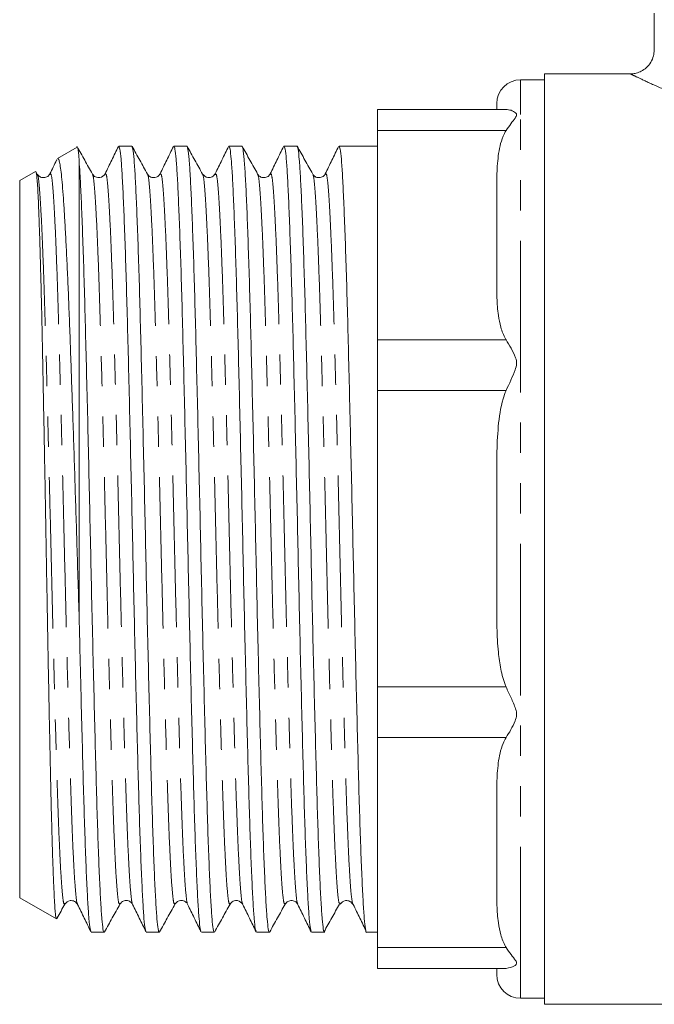
# Model space of a CAD drawing. Units: millimetres. Extents: x 158 to 249, y 90 to 263.
# Drawn here: x 158 to 185, y 183 to 224 of the extents above; entities that cross this region are included whole.
import ezdxf

# ---------------------------------------------------------------- set-up
doc = ezdxf.new("R2010")
doc.units = ezdxf.units.MM
doc.linetypes.add('PHANTOM', pattern=[12.7, 6.35, -1.27, 1.27, -1.27, 1.27, -1.27])

msp = doc.modelspace()

# ---------------------------------------------------------------- linework, layer by layer
at = {"color": 7, "linetype": 'Continuous', "lineweight": 15}
for p, q in [((184.744, 224.06), (184.744, 222.514)), ((180.144, 221.27), (179.144, 221.27)), ((183.756, 221.52), (180.144, 221.52)), ((180.144, 202.02), (180.144, 221.52)), ((173.144, 220.025), (178.533, 220.025)), ((173.144, 220.025), (173.144, 219.148)), ((178.144, 220.022), (178.144, 220.27)), ((173.144, 219.148), (173.144, 210.37)), ((160.552, 218.442), (159.729, 217.967)), ((162.839, 218.495), (162.297, 218.495)), ((165.148, 218.495), (164.606, 218.495)), ((167.457, 218.495), (166.915, 218.495)), ((169.766, 218.495), (169.224, 218.495)), ((173.144, 218.495), (171.533, 218.495)), ((160.644, 217.734), (160.644, 198.502)), ((158.805, 217.433), (158.144, 217.051)), ((158.882, 217.321), (158.825, 217.423)), ((159.411, 217.299), (159.413, 217.299)), ((163.501, 217.285), (163.502, 217.285)), ((164.03, 217.299), (164.031, 217.299)), ((166.34, 217.299), (166.341, 217.299)), ((170.956, 217.299), (170.958, 217.299)), ((158.144, 217.051), (158.144, 186.988)), ((178.144, 212.632), (178.144, 216.886)), ((173.144, 210.37), (173.144, 208.249)), ((173.144, 208.249), (173.144, 195.823)), ((178.144, 199.025), (178.144, 205.046)), ((180.144, 182.52), (180.144, 202.02)), ((173.144, 195.823), (173.144, 193.7)), ((173.144, 193.7), (173.144, 184.906)), ((178.144, 187.173), (178.144, 191.434)), ((158.144, 186.988), (159.681, 186.1)), ((165.184, 186.741), (165.185, 186.74)), ((169.273, 186.754), (169.275, 186.754)), ((171.551, 186.755), (171.583, 186.754)), ((172.092, 186.793), (172.097, 186.761)), ((172.107, 186.741), (172.112, 186.74)), ((161.142, 185.545), (161.685, 185.545)), ((163.451, 185.545), (163.994, 185.545)), ((165.76, 185.545), (166.303, 185.545)), ((168.069, 185.545), (168.612, 185.545)), ((170.378, 185.545), (170.921, 185.545)), ((172.687, 185.545), (173.144, 185.545)), ((173.144, 184.906), (173.144, 184.025)), ((178.533, 184.025), (173.144, 184.025)), ((173.144, 184.025), (173.144, 184.014)), ((173.144, 184.014), (178.533, 184.014)), ((178.144, 183.77), (178.144, 184.022)), ((179.144, 182.77), (180.144, 182.77)), ((180.144, 182.52), (203.244, 182.52))]:
    msp.add_line(p, q, dxfattribs=at)
at = {"color": 8, "linetype": 'PHANTOM', "lineweight": 0}
for p, q in [((179.144, 219.811), (179.144, 221.27)), ((179.144, 182.77), (179.144, 219.811)), ((178.533, 219.148), (173.144, 219.148)), ((173.144, 210.37), (178.533, 210.37)), ((178.533, 208.249), (173.144, 208.249)), ((173.144, 195.823), (178.533, 195.823)), ((178.533, 193.7), (173.144, 193.7)), ((173.144, 184.906), (178.533, 184.906))]:
    msp.add_line(p, q, dxfattribs=at)
at = {"color": 7, "linetype": 'Continuous', "lineweight": 15}
for centre, start, end in [((179.144, 220.27), 90, 180), ((179.144, 183.77), 180, 270)]:
    msp.add_arc(centre, 1, start, end, dxfattribs=at)
for points, knots in [([(184.74, 222.515), (184.735, 222.433), (184.725, 222.253), (184.61, 221.993), (184.43, 221.775), (184.215, 221.626), (184.005, 221.549), (183.852, 221.518), (183.771, 221.522), (183.756, 221.522)], [0, 0, 0, 0, 0.159336, 0.346298, 0.538277, 0.701414, 0.844528, 0.970588, 1, 1, 1, 1]), ([(178.533, 220.025), (178.603, 220.019), (178.743, 220.005), (178.922, 219.913), (179, 219.789), (178.848, 219.577), (178.67, 219.335), (178.533, 219.148)], [0, 0, 0, 0, 0.200999, 0.401502, 0.512291, 0.623507, 1, 1, 1, 1]), ([(178.533, 219.148), (178.491, 219.067), (178.312, 218.724), (178.191, 218.075), (178.146, 217.4), (178.144, 217.001), (178.144, 216.886)], [0, 0, 0, 0, 0.114102, 0.477496, 0.848545, 1, 1, 1, 1]), ([(161.193, 217.319), (161.085, 217.513), (160.869, 217.9), (160.653, 218.288), (160.545, 218.482)], [0, 0, 0, 0, 0.499979, 1, 1, 1, 1]), ([(160.569, 218.438), (160.577, 218.413), (160.593, 218.363), (160.618, 218.135), (160.635, 217.873), (160.644, 217.734)], [0, 0, 0, 0, 0.317257, 0.638619, 1, 1, 1, 1]), ([(162.28, 218.477), (162.186, 218.286), (162, 217.903), (161.814, 217.521), (161.721, 217.329)], [0, 0, 0, 0, 0.500024, 1, 1, 1, 1]), ([(163.434, 185.592), (163.423, 185.615), (163.396, 185.669), (163.355, 186.076), (163.308, 186.763), (163.259, 187.727), (163.209, 188.937), (163.161, 190.366), (163.115, 191.987), (163.067, 193.781), (163.018, 195.729), (162.969, 197.786), (162.921, 199.902), (162.875, 202.049), (162.826, 204.203), (162.777, 206.332), (162.728, 208.383), (162.681, 210.313), (162.634, 212.1), (162.585, 213.723), (162.536, 215.152), (162.487, 216.349), (162.441, 217.298), (162.394, 217.982), (162.345, 218.415), (162.313, 218.466), (162.297, 218.492)], [0, 0, 0, 0, 0.028685, 0.070528, 0.11261, 0.155129, 0.197722, 0.240022, 0.28181, 0.324007, 0.366571, 0.409134, 0.451332, 0.49312, 0.535419, 0.578012, 0.620532, 0.662613, 0.704456, 0.746843, 0.789451, 0.831912, 0.873863, 0.915815, 0.958276, 1, 1, 1, 1]), ([(163.994, 185.545), (163.994, 185.545), (163.977, 185.497), (163.945, 185.661), (163.899, 186.053), (163.851, 186.75), (163.802, 187.705), (163.753, 188.911), (163.705, 190.335), (163.659, 191.953), (163.611, 193.744), (163.562, 195.689), (163.512, 197.744), (163.464, 199.859), (163.418, 202.006), (163.37, 204.161), (163.321, 206.291), (163.272, 208.343), (163.224, 210.275), (163.178, 212.066), (163.129, 213.693), (163.08, 215.126), (163.031, 216.328), (162.984, 217.281), (162.937, 217.971), (162.889, 218.412), (162.856, 218.467), (162.839, 218.494)], [0, 0, 0, 0, 0.000045, 0.041823, 0.083064, 0.12454, 0.166449, 0.20843, 0.250121, 0.291308, 0.332899, 0.374851, 0.416802, 0.458393, 0.49958, 0.541272, 0.583253, 0.625161, 0.666637, 0.707879, 0.749656, 0.791652, 0.833502, 0.874851, 0.916199, 0.95805, 1, 1, 1, 1]), ([(163.502, 217.317), (163.394, 217.511), (163.179, 217.899), (162.963, 218.287), (162.855, 218.48)], [0, 0, 0, 0, 0.499979, 1, 1, 1, 1]), ([(164.588, 218.476), (164.495, 218.285), (164.309, 217.902), (164.123, 217.52), (164.029, 217.329)], [0, 0, 0, 0, 0.500021, 1, 1, 1, 1]), ([(165.742, 185.596), (165.732, 185.617), (165.705, 185.672), (165.664, 186.077), (165.616, 186.763), (165.568, 187.727), (165.518, 188.937), (165.47, 190.366), (165.424, 191.987), (165.376, 193.781), (165.327, 195.729), (165.278, 197.786), (165.23, 199.902), (165.184, 202.049), (165.135, 204.203), (165.086, 206.332), (165.037, 208.383), (164.99, 210.313), (164.943, 212.1), (164.894, 213.723), (164.845, 215.152), (164.796, 216.349), (164.75, 217.298), (164.703, 217.982), (164.654, 218.415), (164.622, 218.466), (164.606, 218.492)], [0, 0, 0, 0, 0.027798, 0.069679, 0.111799, 0.154357, 0.196989, 0.239327, 0.281153, 0.323389, 0.365992, 0.408595, 0.450831, 0.492657, 0.534995, 0.577627, 0.620185, 0.662305, 0.704186, 0.746612, 0.789259, 0.831758, 0.873748, 0.915738, 0.958238, 1, 1, 1, 1]), ([(166.303, 185.545), (166.303, 185.545), (166.286, 185.497), (166.254, 185.661), (166.208, 186.053), (166.16, 186.75), (166.111, 187.705), (166.062, 188.911), (166.014, 190.335), (165.968, 191.953), (165.92, 193.744), (165.871, 195.689), (165.821, 197.744), (165.773, 199.859), (165.727, 202.006), (165.679, 204.161), (165.63, 206.291), (165.581, 208.343), (165.533, 210.275), (165.487, 212.066), (165.438, 213.693), (165.389, 215.126), (165.34, 216.328), (165.293, 217.281), (165.246, 217.971), (165.198, 218.412), (165.165, 218.467), (165.148, 218.494)], [0, 0, 0, 0, 0.000045, 0.041823, 0.083064, 0.12454, 0.166449, 0.20843, 0.250121, 0.291308, 0.332899, 0.374851, 0.416802, 0.458393, 0.49958, 0.541272, 0.583253, 0.625161, 0.666637, 0.707879, 0.749656, 0.791652, 0.833502, 0.874851, 0.916199, 0.95805, 1, 1, 1, 1]), ([(165.811, 217.318), (165.703, 217.512), (165.487, 217.9), (165.271, 218.288), (165.163, 218.482)], [0, 0, 0, 0, 0.49998, 1, 1, 1, 1]), ([(166.9, 218.481), (166.807, 218.29), (166.62, 217.908), (166.434, 217.525), (166.341, 217.334)], [0, 0, 0, 0, 0.500024, 1, 1, 1, 1]), ([(168.052, 185.593), (168.041, 185.615), (168.014, 185.67), (167.973, 186.076), (167.926, 186.763), (167.877, 187.727), (167.827, 188.937), (167.779, 190.366), (167.733, 191.987), (167.685, 193.781), (167.636, 195.729), (167.587, 197.786), (167.539, 199.902), (167.493, 202.049), (167.444, 204.203), (167.395, 206.332), (167.346, 208.383), (167.299, 210.313), (167.252, 212.1), (167.203, 213.723), (167.154, 215.152), (167.105, 216.349), (167.059, 217.298), (167.012, 217.982), (166.963, 218.415), (166.931, 218.466), (166.915, 218.492)], [0, 0, 0, 0, 0.028582, 0.070429, 0.112515, 0.155039, 0.197637, 0.23994, 0.281733, 0.323935, 0.366503, 0.409071, 0.451273, 0.493066, 0.535369, 0.577967, 0.620491, 0.662577, 0.704424, 0.746816, 0.789429, 0.831894, 0.87385, 0.915806, 0.958271, 1, 1, 1, 1]), ([(168.612, 185.545), (168.612, 185.545), (168.595, 185.497), (168.563, 185.661), (168.517, 186.053), (168.469, 186.75), (168.42, 187.705), (168.371, 188.911), (168.323, 190.335), (168.277, 191.953), (168.229, 193.744), (168.18, 195.689), (168.13, 197.744), (168.082, 199.859), (168.036, 202.006), (167.988, 204.161), (167.939, 206.291), (167.89, 208.343), (167.842, 210.275), (167.796, 212.066), (167.747, 213.693), (167.698, 215.126), (167.649, 216.328), (167.602, 217.281), (167.555, 217.971), (167.507, 218.412), (167.474, 218.467), (167.457, 218.494)], [0, 0, 0, 0, 0.000045, 0.041823, 0.083064, 0.12454, 0.166449, 0.20843, 0.250121, 0.291308, 0.332899, 0.374851, 0.416802, 0.458393, 0.49958, 0.541272, 0.583253, 0.625161, 0.666637, 0.707879, 0.749656, 0.791652, 0.833502, 0.874851, 0.916199, 0.95805, 1, 1, 1, 1]), ([(168.119, 217.32), (168.011, 217.514), (167.795, 217.901), (167.579, 218.289), (167.471, 218.483)], [0, 0, 0, 0, 0.499983, 1, 1, 1, 1]), ([(169.207, 218.478), (169.114, 218.286), (168.927, 217.904), (168.741, 217.521), (168.648, 217.33)], [0, 0, 0, 0, 0.500026, 1, 1, 1, 1]), ([(170.361, 185.593), (170.35, 185.615), (170.323, 185.67), (170.282, 186.076), (170.235, 186.763), (170.186, 187.727), (170.136, 188.937), (170.088, 190.366), (170.042, 191.987), (169.994, 193.781), (169.945, 195.729), (169.896, 197.786), (169.848, 199.902), (169.802, 202.049), (169.753, 204.203), (169.704, 206.332), (169.655, 208.383), (169.608, 210.313), (169.561, 212.1), (169.512, 213.723), (169.463, 215.152), (169.414, 216.349), (169.368, 217.298), (169.321, 217.982), (169.272, 218.415), (169.24, 218.466), (169.224, 218.492)], [0, 0, 0, 0, 0.028555, 0.070404, 0.112491, 0.155016, 0.197615, 0.23992, 0.281713, 0.323916, 0.366486, 0.409055, 0.451258, 0.493052, 0.535357, 0.577956, 0.620481, 0.662568, 0.704416, 0.746809, 0.789423, 0.831889, 0.873847, 0.915804, 0.95827, 1, 1, 1, 1]), ([(170.921, 185.545), (170.921, 185.545), (170.904, 185.497), (170.872, 185.661), (170.826, 186.053), (170.778, 186.75), (170.729, 187.705), (170.68, 188.911), (170.632, 190.335), (170.586, 191.953), (170.538, 193.744), (170.489, 195.689), (170.439, 197.744), (170.391, 199.859), (170.345, 202.006), (170.297, 204.161), (170.248, 206.291), (170.199, 208.343), (170.151, 210.275), (170.105, 212.066), (170.056, 213.693), (170.007, 215.126), (169.958, 216.328), (169.911, 217.281), (169.864, 217.971), (169.816, 218.412), (169.783, 218.467), (169.766, 218.494)], [0, 0, 0, 0, 0.000045, 0.041823, 0.083064, 0.12454, 0.166449, 0.20843, 0.250121, 0.291308, 0.332899, 0.374851, 0.416802, 0.458393, 0.49958, 0.541272, 0.583253, 0.625161, 0.666637, 0.707879, 0.749656, 0.791652, 0.833502, 0.874851, 0.916199, 0.95805, 1, 1, 1, 1]), ([(170.427, 217.321), (170.319, 217.515), (170.103, 217.903), (169.887, 218.291), (169.779, 218.485)], [0, 0, 0, 0, 0.4999785, 1, 1, 1, 1]), ([(171.515, 218.476), (171.422, 218.284), (171.235, 217.902), (171.049, 217.519), (170.956, 217.328)], [0, 0, 0, 0, 0.500025, 1, 1, 1, 1]), ([(172.687, 185.547), (172.687, 185.546), (172.67, 185.499), (172.637, 185.666), (172.591, 186.064), (172.544, 186.767), (172.495, 187.726), (172.445, 188.938), (172.397, 190.366), (172.351, 191.987), (172.303, 193.781), (172.254, 195.729), (172.205, 197.786), (172.157, 199.902), (172.111, 202.049), (172.062, 204.203), (172.013, 206.332), (171.964, 208.383), (171.917, 210.313), (171.87, 212.1), (171.821, 213.723), (171.772, 215.152), (171.723, 216.349), (171.677, 217.298), (171.63, 217.982), (171.581, 218.415), (171.549, 218.466), (171.533, 218.492)], [0, 0, 0, 0, 0.000871, 0.042649, 0.08389, 0.125367, 0.167275, 0.209256, 0.250947, 0.292134, 0.333725, 0.375677, 0.417629, 0.459219, 0.500407, 0.542098, 0.584079, 0.625987, 0.667464, 0.708705, 0.750482, 0.792478, 0.834328, 0.875677, 0.917026, 0.958876, 1, 1, 1, 1]), ([(159.7, 217.922), (159.697, 217.915), (159.601, 217.717), (159.504, 217.519), (159.411, 217.328)], [0, 0, 0, 0, 0.033887, 1, 1, 1, 1]), ([(160.644, 198.502), (160.628, 199.007), (160.596, 200.023), (160.552, 201.504), (160.508, 202.928), (160.465, 204.29), (160.421, 205.651), (160.376, 206.98), (160.333, 208.263), (160.29, 209.496), (160.248, 210.69), (160.205, 211.813), (160.162, 212.856), (160.118, 213.816), (160.074, 214.701), (160.029, 215.488), (159.986, 216.168), (159.944, 216.745), (159.902, 217.222), (159.858, 217.585), (159.814, 217.83), (159.772, 217.966), (159.745, 217.963), (159.732, 217.962)], [0, 0, 0, 0, 0.053094, 0.106655, 0.153421, 0.200512, 0.248627, 0.297096, 0.343863, 0.390955, 0.439073, 0.48755, 0.534169, 0.581118, 0.629106, 0.677454, 0.723692, 0.770251, 0.817829, 0.865764, 0.911775, 0.958452, 1, 1, 1, 1]), ([(161.685, 185.545), (161.685, 185.545), (161.668, 185.497), (161.636, 185.661), (161.59, 186.053), (161.542, 186.75), (161.493, 187.705), (161.444, 188.911), (161.396, 190.335), (161.35, 191.953), (161.302, 193.744), (161.253, 195.689), (161.203, 197.744), (161.155, 199.859), (161.109, 202.006), (161.061, 204.161), (161.012, 206.291), (160.963, 208.343), (160.915, 210.275), (160.869, 212.066), (160.82, 213.693), (160.771, 215.127), (160.722, 216.325), (160.68, 217.187), (160.654, 217.577), (160.644, 217.734)], [0, 0, 0, 0, 0.0000499, 0.0463193, 0.0919944, 0.1379301, 0.184344, 0.2308384, 0.277012, 0.3226274, 0.3686897, 0.4151519, 0.461614, 0.5076763, 0.5532917, 0.5994653, 0.6459598, 0.6923736, 0.7383094, 0.7839844, 0.8302538, 0.8767644, 0.9231139, 0.9689082, 1, 1, 1, 1]), ([(158.821, 217.421), (158.823, 217.421), (158.833, 217.422), (158.851, 217.314), (158.874, 217.094), (158.898, 216.759), (158.92, 216.324), (158.943, 215.781), (158.967, 215.142), (158.99, 214.411), (159.014, 213.595), (159.038, 212.687), (159.064, 211.619), (159.091, 210.373), (159.117, 209.049), (159.142, 207.756), (159.166, 206.522), (159.19, 205.239), (159.214, 203.938), (159.237, 202.625), (159.26, 201.313), (159.283, 199.99), (159.306, 198.685), (159.33, 197.404), (159.353, 196.16), (159.377, 194.941), (159.401, 193.776), (159.424, 192.669), (159.447, 191.63), (159.47, 190.652), (159.493, 189.758), (159.517, 188.951), (159.541, 188.236), (159.565, 187.611), (159.588, 187.09), (159.611, 186.676), (159.633, 186.367), (159.657, 186.176), (159.674, 186.091), (159.683, 186.104), (159.684, 186.105)], [0, 0, 0, 0, 0.0066438, 0.0333752, 0.0604929, 0.0867739, 0.1134289, 0.1402734, 0.1675055, 0.1938729, 0.220614, 0.2475448, 0.2748656, 0.3084075, 0.3423253, 0.3689498, 0.3959543, 0.4231517, 0.4507456, 0.4773702, 0.5043739, 0.5315703, 0.5591604, 0.5858529, 0.6129232, 0.6401854, 0.6678417, 0.6946381, 0.7218158, 0.7491864, 0.7769524, 0.8038393, 0.8311074, 0.8585691, 0.8864286, 0.9133968, 0.940748, 0.9682925, 0.9962344, 1, 1, 1, 1]), ([(159.412, 217.329), (159.386, 217.29), (159.335, 217.213), (159.153, 217.15), (158.968, 217.204), (158.912, 217.28), (158.884, 217.318)], [0, 0, 0, 0, 0.2466386, 0.4997412, 0.7529616, 1, 1, 1, 1]), ([(161.721, 217.329), (161.666, 217.26), (161.58, 217.151), (161.299, 217.182), (161.229, 217.272), (161.193, 217.318)], [0, 0, 0, 0, 0.463128, 0.726515, 1, 1, 1, 1]), ([(164.03, 217.329), (164.004, 217.291), (163.954, 217.214), (163.772, 217.15), (163.587, 217.203), (163.53, 217.28), (163.502, 217.318)], [0, 0, 0, 0, 0.254967, 0.5108272, 0.7613441, 1, 1, 1, 1]), ([(166.339, 217.329), (166.307, 217.282), (166.245, 217.192), (165.972, 217.143), (165.873, 217.251), (165.811, 217.318)], [0, 0, 0, 0, 0.287914, 0.556085, 1, 1, 1, 1]), ([(168.648, 217.329), (168.622, 217.29), (168.571, 217.213), (168.389, 217.15), (168.204, 217.204), (168.148, 217.28), (168.12, 217.318)], [0, 0, 0, 0, 0.246634, 0.499741, 0.752967, 1, 1, 1, 1]), ([(170.957, 217.329), (170.931, 217.29), (170.88, 217.213), (170.698, 217.15), (170.513, 217.204), (170.457, 217.28), (170.429, 217.318)], [0, 0, 0, 0, 0.246641, 0.499741, 0.752959, 1, 1, 1, 1]), ([(178.144, 212.632), (178.145, 212.464), (178.148, 212.052), (178.191, 211.471), (178.303, 210.895), (178.427, 210.552), (178.526, 210.382), (178.533, 210.37)], [0, 0, 0, 0, 0.220654, 0.539686, 0.760218, 0.981875, 1, 1, 1, 1]), ([(178.533, 210.37), (178.603, 210.256), (178.743, 210.029), (178.922, 209.693), (179, 209.369), (178.848, 208.905), (178.67, 208.535), (178.533, 208.249)], [0, 0, 0, 0, 0.200999, 0.401502, 0.512291, 0.623507, 1, 1, 1, 1]), ([(178.533, 208.249), (178.491, 208.133), (178.312, 207.648), (178.191, 206.73), (178.146, 205.775), (178.144, 205.21), (178.144, 205.046)], [0, 0, 0, 0, 0.114102, 0.477496, 0.848545, 1, 1, 1, 1]), ([(178.144, 199.025), (178.145, 198.787), (178.148, 198.203), (178.191, 197.382), (178.303, 196.566), (178.427, 196.08), (178.526, 195.841), (178.533, 195.823)], [0, 0, 0, 0, 0.220654, 0.539686, 0.760218, 0.981875, 1, 1, 1, 1]), ([(161.127, 185.587), (161.116, 185.61), (161.088, 185.665), (161.046, 186.076), (160.999, 186.764), (160.95, 187.727), (160.9, 188.937), (160.852, 190.366), (160.806, 191.987), (160.758, 193.781), (160.714, 195.513), (160.676, 197.099), (160.654, 198.035), (160.644, 198.502)], [0, 0, 0, 0, 0.07132, 0.169806, 0.268854, 0.368933, 0.469186, 0.568747, 0.667104, 0.766425, 0.866609, 0.933433, 1, 1, 1, 1]), ([(178.533, 195.823), (178.603, 195.668), (178.743, 195.361), (178.922, 194.978), (179, 194.643), (178.848, 194.198), (178.67, 193.917), (178.533, 193.7)], [0, 0, 0, 0, 0.200999, 0.401502, 0.512291, 0.623507, 1, 1, 1, 1]), ([(178.533, 193.7), (178.491, 193.619), (178.312, 193.275), (178.191, 192.625), (178.146, 191.949), (178.144, 191.55), (178.144, 191.434)], [0, 0, 0, 0, 0.114102, 0.477496, 0.848545, 1, 1, 1, 1]), ([(178.144, 187.173), (178.145, 187.004), (178.148, 186.591), (178.191, 186.009), (178.303, 185.432), (178.427, 185.088), (178.526, 184.919), (178.533, 184.906)], [0, 0, 0, 0, 0.220654, 0.539686, 0.760218, 0.981875, 1, 1, 1, 1]), ([(159.701, 186.115), (159.706, 186.123), (159.818, 186.325), (159.931, 186.527), (160.039, 186.721)], [0, 0, 0, 0, 0.040413, 1, 1, 1, 1]), ([(160.039, 186.721), (160.1, 186.789), (160.2, 186.896), (160.472, 186.847), (160.534, 186.757), (160.566, 186.71)], [0, 0, 0, 0, 0.4438483, 0.7120337, 1, 1, 1, 1]), ([(160.568, 186.706), (160.662, 186.514), (160.848, 186.132), (161.034, 185.749), (161.127, 185.558)], [0, 0, 0, 0, 0.499977, 1, 1, 1, 1]), ([(161.7, 185.558), (161.808, 185.752), (162.024, 186.14), (162.24, 186.527), (162.348, 186.721)], [0, 0, 0, 0, 0.5000176, 1, 1, 1, 1]), ([(162.348, 186.721), (162.375, 186.759), (162.432, 186.835), (162.617, 186.889), (162.798, 186.826), (162.85, 186.749), (162.875, 186.71)], [0, 0, 0, 0, 0.247036, 0.500259, 0.753364, 1, 1, 1, 1]), ([(162.876, 186.709), (162.969, 186.518), (163.155, 186.135), (163.341, 185.753), (163.434, 185.561)], [0, 0, 0, 0, 0.499975, 1, 1, 1, 1]), ([(164.007, 185.554), (164.115, 185.748), (164.33, 186.136), (164.546, 186.524), (164.654, 186.717)], [0, 0, 0, 0, 0.50002, 1, 1, 1, 1]), ([(164.657, 186.722), (164.684, 186.759), (164.741, 186.835), (164.926, 186.889), (165.107, 186.826), (165.159, 186.749), (165.184, 186.71)], [0, 0, 0, 0, 0.24704, 0.500259, 0.75336, 1, 1, 1, 1]), ([(165.183, 186.711), (165.277, 186.52), (165.463, 186.137), (165.649, 185.755), (165.742, 185.563)], [0, 0, 0, 0, 0.499974, 1, 1, 1, 1]), ([(166.318, 185.557), (166.425, 185.751), (166.641, 186.139), (166.857, 186.527), (166.965, 186.721)], [0, 0, 0, 0, 0.500022, 1, 1, 1, 1]), ([(166.966, 186.721), (167.001, 186.767), (167.071, 186.857), (167.352, 186.888), (167.438, 186.779), (167.493, 186.71)], [0, 0, 0, 0, 0.273482, 0.536864, 1, 1, 1, 1]), ([(167.493, 186.709), (167.587, 186.518), (167.773, 186.136), (167.959, 185.753), (168.052, 185.562)], [0, 0, 0, 0, 0.499976, 1, 1, 1, 1]), ([(168.627, 185.559), (168.735, 185.753), (168.951, 186.14), (169.167, 186.528), (169.275, 186.722)], [0, 0, 0, 0, 0.500021, 1, 1, 1, 1]), ([(169.275, 186.721), (169.306, 186.762), (169.37, 186.845), (169.566, 186.888), (169.735, 186.815), (169.78, 186.745), (169.802, 186.71)], [0, 0, 0, 0, 0.253368, 0.509241, 0.759634, 1, 1, 1, 1]), ([(169.803, 186.709), (169.896, 186.518), (170.082, 186.135), (170.268, 185.753), (170.361, 185.562)], [0, 0, 0, 0, 0.499979, 1, 1, 1, 1]), ([(170.904, 185.561), (171.012, 185.754), (171.228, 186.141), (171.443, 186.528), (171.551, 186.721)], [0, 0, 0, 0, 0.500005, 1, 1, 1, 1]), ([(171.584, 186.721), (171.645, 186.789), (171.744, 186.896), (172.017, 186.847), (172.079, 186.757), (172.111, 186.71)], [0, 0, 0, 0, 0.443999, 0.71215, 1, 1, 1, 1]), ([(172.092, 186.771), (172.185, 186.581), (172.371, 186.2), (172.557, 185.818), (172.65, 185.628)], [0, 0, 0, 0, 0.4999924, 1, 1, 1, 1]), ([(178.533, 184.906), (178.603, 184.801), (178.743, 184.593), (178.922, 184.388), (179, 184.239), (178.848, 184.074), (178.67, 184.046), (178.533, 184.025)], [0, 0, 0, 0, 0.2009992, 0.4015017, 0.5122906, 0.6235067, 1, 1, 1, 1]), ([(178.533, 184.025), (178.491, 184.025), (178.312, 184.025), (178.191, 184.024), (178.146, 184.023), (178.144, 184.022), (178.144, 184.022)], [0, 0, 0, 0, 0.114102, 0.477496, 0.848545, 1, 1, 1, 1])]:
    msp.add_open_spline(points, degree=3, knots=knots, dxfattribs=at)
at = {"color": 8, "linetype": 'PHANTOM', "lineweight": 0}
for points, knots in [([(188.744, 219.566), (188.253, 219.715), (187.259, 220.018), (186.02, 220.497), (184.99, 220.934), (184.265, 221.268), (183.819, 221.483), (183.776, 221.504), (183.756, 221.514)], [0, 0, 0, 0, 0.171677, 0.34816, 0.517123, 0.691686, 0.849811, 1, 1, 1, 1]), ([(158.882, 217.285), (158.887, 217.288), (158.912, 217.303), (158.956, 216.952), (159.012, 216.232), (159.069, 215.135), (159.128, 213.717), (159.187, 212.007), (159.243, 210.059), (159.3, 207.915), (159.359, 205.616), (159.418, 203.228), (159.474, 200.82), (159.531, 198.442), (159.59, 196.142), (159.649, 193.987), (159.705, 192.04), (159.762, 190.335), (159.821, 188.913), (159.879, 187.813), (159.936, 187.078), (159.988, 186.695), (160.023, 186.736), (160.039, 186.754)], [0, 0, 0, 0, 0.012702, 0.062924, 0.112526, 0.162129, 0.21235, 0.262571, 0.312174, 0.361776, 0.411998, 0.462219, 0.511821, 0.561424, 0.611645, 0.661867, 0.711469, 0.761071, 0.811293, 0.861514, 0.911117, 0.960719, 1, 1, 1, 1]), ([(159.413, 217.299), (159.428, 217.319), (159.463, 217.364), (159.518, 216.982), (159.574, 216.249), (159.631, 215.156), (159.69, 213.737), (159.749, 212.027), (159.805, 210.079), (159.862, 207.933), (159.921, 205.633), (159.98, 203.243), (160.036, 200.833), (160.093, 198.451), (160.152, 196.148), (160.211, 193.991), (160.267, 192.04), (160.324, 190.332), (160.382, 188.908), (160.441, 187.8), (160.498, 187.078), (160.54, 186.727), (160.564, 186.738), (160.569, 186.74)], [0, 0, 0, 0, 0.039294, 0.089557, 0.139199, 0.188842, 0.239104, 0.289367, 0.33901, 0.388652, 0.438915, 0.489177, 0.53882, 0.588462, 0.638725, 0.688987, 0.73863, 0.788273, 0.838535, 0.888797, 0.93844, 0.988083, 1, 1, 1, 1]), ([(161.193, 217.285), (161.197, 217.288), (161.221, 217.301), (161.265, 216.951), (161.321, 216.232), (161.378, 215.134), (161.437, 213.717), (161.496, 212.007), (161.552, 210.059), (161.609, 207.915), (161.668, 205.616), (161.727, 203.228), (161.783, 200.82), (161.84, 198.442), (161.899, 196.142), (161.958, 193.987), (162.014, 192.04), (162.071, 190.335), (162.13, 188.913), (162.188, 187.813), (162.245, 187.078), (162.297, 186.695), (162.332, 186.736), (162.348, 186.754)], [0, 0, 0, 0, 0.011411, 0.061699, 0.111367, 0.161036, 0.211324, 0.261612, 0.31128, 0.360949, 0.411237, 0.461525, 0.511193, 0.560862, 0.61115, 0.661438, 0.711107, 0.760775, 0.811063, 0.861351, 0.91102, 0.960688, 1, 1, 1, 1]), ([(161.721, 217.299), (161.737, 217.319), (161.772, 217.365), (161.827, 216.982), (161.883, 216.248), (161.94, 215.156), (161.999, 213.737), (162.058, 212.027), (162.114, 210.079), (162.171, 207.933), (162.23, 205.633), (162.289, 203.243), (162.345, 200.833), (162.402, 198.451), (162.461, 196.148), (162.52, 193.991), (162.576, 192.04), (162.633, 190.332), (162.691, 188.908), (162.75, 187.8), (162.807, 187.079), (162.848, 186.729), (162.872, 186.739), (162.876, 186.74)], [0, 0, 0, 0, 0.040171, 0.090473, 0.140155, 0.189838, 0.24014, 0.290442, 0.340124, 0.389807, 0.440109, 0.490411, 0.540093, 0.589776, 0.640078, 0.69038, 0.740062, 0.789745, 0.840047, 0.890349, 0.940031, 0.989714, 1, 1, 1, 1]), ([(163.502, 217.285), (163.507, 217.287), (163.53, 217.3), (163.574, 216.951), (163.63, 216.232), (163.687, 215.134), (163.746, 213.717), (163.805, 212.007), (163.861, 210.059), (163.918, 207.915), (163.977, 205.616), (164.036, 203.228), (164.092, 200.82), (164.149, 198.442), (164.208, 196.142), (164.267, 193.987), (164.323, 192.04), (164.38, 190.335), (164.439, 188.913), (164.497, 187.813), (164.554, 187.079), (164.606, 186.698), (164.64, 186.737), (164.654, 186.754)], [0, 0, 0, 0, 0.010714, 0.061137, 0.110939, 0.16074, 0.211164, 0.261587, 0.311388, 0.36119, 0.411613, 0.462036, 0.511838, 0.561639, 0.612062, 0.662485, 0.712287, 0.762089, 0.812512, 0.862935, 0.912736, 0.962538, 1, 1, 1, 1]), ([(164.031, 217.299), (164.046, 217.318), (164.081, 217.364), (164.136, 216.982), (164.192, 216.249), (164.249, 215.156), (164.308, 213.737), (164.367, 212.027), (164.423, 210.079), (164.48, 207.933), (164.539, 205.633), (164.598, 203.243), (164.654, 200.833), (164.711, 198.451), (164.77, 196.148), (164.829, 193.991), (164.885, 192.04), (164.942, 190.332), (165, 188.908), (165.059, 187.8), (165.116, 187.08), (165.157, 186.73), (165.18, 186.739), (165.184, 186.741)], [0, 0, 0, 0, 0.039299, 0.089694, 0.139468, 0.189243, 0.239638, 0.290034, 0.339808, 0.389582, 0.439978, 0.490373, 0.540147, 0.589922, 0.640317, 0.690713, 0.740487, 0.790261, 0.840657, 0.891052, 0.940826, 0.990601, 1, 1, 1, 1]), ([(165.811, 217.285), (165.815, 217.288), (165.839, 217.301), (165.883, 216.951), (165.939, 216.232), (165.996, 215.134), (166.055, 213.717), (166.114, 212.007), (166.17, 210.059), (166.227, 207.915), (166.286, 205.616), (166.345, 203.228), (166.401, 200.82), (166.458, 198.442), (166.517, 196.142), (166.576, 193.987), (166.632, 192.04), (166.689, 190.335), (166.748, 188.913), (166.806, 187.813), (166.863, 187.078), (166.915, 186.696), (166.95, 186.736), (166.965, 186.754)], [0, 0, 0, 0, 0.011265, 0.061578, 0.11127, 0.160962, 0.211274, 0.261586, 0.311278, 0.360971, 0.411283, 0.461595, 0.511287, 0.560979, 0.611291, 0.661604, 0.711296, 0.760988, 0.8113, 0.861612, 0.911304, 0.960997, 1, 1, 1, 1]), ([(166.341, 217.299), (166.356, 217.318), (166.39, 217.362), (166.445, 216.982), (166.501, 216.249), (166.558, 215.156), (166.617, 213.737), (166.676, 212.027), (166.732, 210.079), (166.789, 207.933), (166.848, 205.633), (166.907, 203.243), (166.963, 200.833), (167.02, 198.451), (167.079, 196.148), (167.138, 193.991), (167.194, 192.04), (167.251, 190.332), (167.309, 188.908), (167.368, 187.8), (167.425, 187.079), (167.466, 186.729), (167.49, 186.739), (167.494, 186.74)], [0, 0, 0, 0, 0.038394, 0.088793, 0.138572, 0.18835, 0.238749, 0.289148, 0.338926, 0.388705, 0.439104, 0.489503, 0.539281, 0.589059, 0.639459, 0.689858, 0.739636, 0.789414, 0.839814, 0.890213, 0.939991, 0.989769, 1, 1, 1, 1]), ([(168.119, 217.285), (168.124, 217.288), (168.148, 217.302), (168.192, 216.952), (168.248, 216.232), (168.305, 215.135), (168.364, 213.717), (168.423, 212.007), (168.479, 210.059), (168.536, 207.915), (168.595, 205.616), (168.654, 203.228), (168.71, 200.82), (168.767, 198.442), (168.826, 196.142), (168.885, 193.987), (168.941, 192.04), (168.998, 190.335), (169.057, 188.913), (169.115, 187.813), (169.172, 187.078), (169.224, 186.697), (169.258, 186.737), (169.273, 186.754)], [0, 0, 0, 0, 0.012037, 0.062343, 0.112029, 0.161715, 0.212021, 0.262327, 0.312013, 0.361699, 0.412005, 0.462311, 0.511997, 0.561683, 0.611989, 0.662295, 0.71198, 0.761666, 0.811972, 0.862278, 0.911964, 0.96165, 1, 1, 1, 1]), ([(168.648, 217.299), (168.664, 217.319), (168.699, 217.365), (168.754, 216.982), (168.81, 216.248), (168.867, 215.156), (168.926, 213.737), (168.985, 212.027), (169.041, 210.079), (169.098, 207.933), (169.157, 205.633), (169.216, 203.243), (169.272, 200.833), (169.329, 198.451), (169.388, 196.148), (169.447, 193.991), (169.503, 192.04), (169.56, 190.332), (169.618, 188.908), (169.677, 187.8), (169.734, 187.079), (169.775, 186.729), (169.799, 186.739), (169.803, 186.74)], [0, 0, 0, 0, 0.0401, 0.090407, 0.140095, 0.189782, 0.240089, 0.290397, 0.340084, 0.389771, 0.440079, 0.490386, 0.540073, 0.589761, 0.640068, 0.690376, 0.740063, 0.78975, 0.840058, 0.890365, 0.940052, 0.98974, 1, 1, 1, 1]), ([(170.427, 217.285), (170.432, 217.288), (170.457, 217.303), (170.501, 216.952), (170.557, 216.232), (170.614, 215.135), (170.673, 213.717), (170.732, 212.007), (170.788, 210.059), (170.845, 207.915), (170.904, 205.616), (170.963, 203.228), (171.019, 200.82), (171.076, 198.442), (171.135, 196.142), (171.194, 193.987), (171.25, 192.04), (171.307, 190.335), (171.366, 188.914), (171.424, 187.81), (171.481, 187.09), (171.523, 186.741), (171.547, 186.753), (171.551, 186.755)], [0, 0, 0, 0, 0.013118, 0.064763, 0.115772, 0.166781, 0.218426, 0.270072, 0.32108, 0.372089, 0.423735, 0.47538, 0.526389, 0.577398, 0.629043, 0.680689, 0.731697, 0.782706, 0.834352, 0.885997, 0.937006, 0.988015, 1, 1, 1, 1]), ([(170.958, 217.299), (170.973, 217.319), (171.008, 217.364), (171.063, 216.982), (171.119, 216.249), (171.176, 215.156), (171.235, 213.737), (171.294, 212.027), (171.35, 210.079), (171.407, 207.933), (171.466, 205.633), (171.525, 203.243), (171.581, 200.833), (171.638, 198.451), (171.697, 196.148), (171.756, 193.991), (171.812, 192.04), (171.869, 190.333), (171.927, 188.905), (171.986, 187.812), (172.04, 187.071), (172.076, 186.881), (172.092, 186.793)], [0, 0, 0, 0, 0.0400514, 0.0912684, 0.1418541, 0.1924398, 0.2436568, 0.2948738, 0.3454595, 0.3960452, 0.4472623, 0.4984793, 0.549065, 0.5996507, 0.6508677, 0.7020847, 0.7526704, 0.8032561, 0.8544731, 0.9056901, 0.9562758, 1, 1, 1, 1])]:
    msp.add_open_spline(points, degree=3, knots=knots, dxfattribs=at)

doc.saveas('drawing.dxf')
